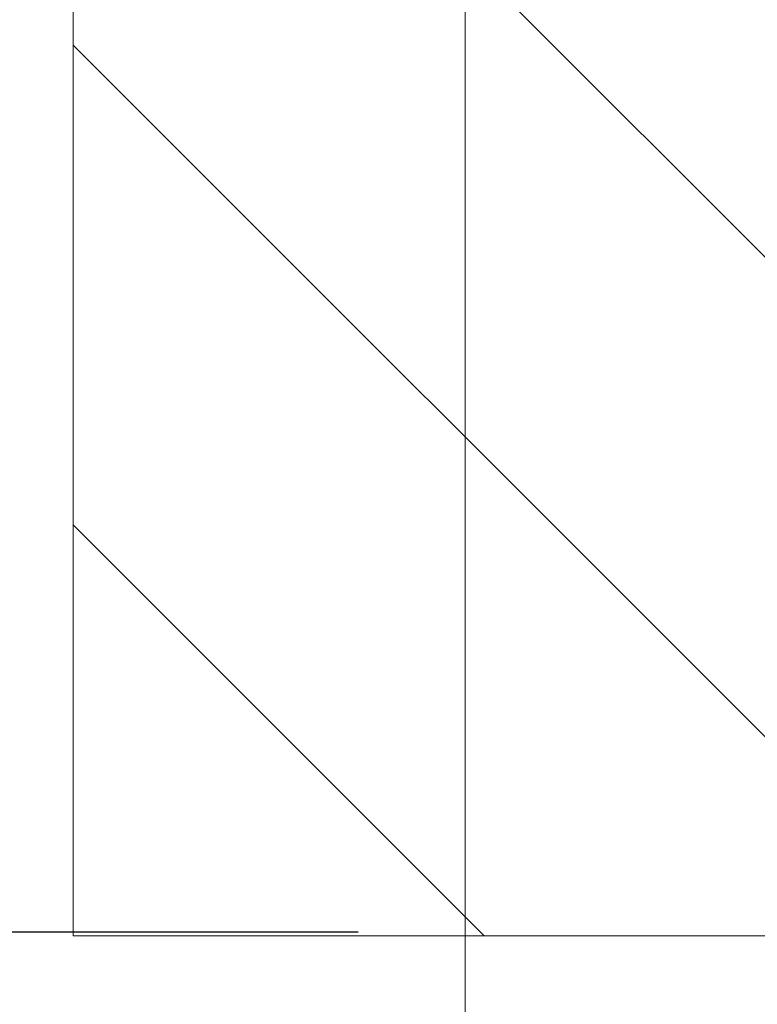
# Model space of a CAD drawing. Units: millimetres. Extents: x 347486 to 401802, y -15000 to -6000.
# Drawn here: x 375543 to 375564, y -13907 to -13879 of the extents above; entities that cross this region are included whole.
import ezdxf

# ---------------------------------------------------------------- set-up
doc = ezdxf.new("R2010")
doc.units = ezdxf.units.MM
doc.layers.add('0_Hulplijnen', color=11, linetype='Continuous', lineweight=5, plot=False, transparency=0.5)
for name, color, linetype, lineweight in [('1_Bemating', 10, 'Continuous', 13), ('1_Derden_Kozijn', 252, 'Continuous', 5), ('1_Derden_Kozijn_Arcering', 253, 'Continuous', 5)]:
    doc.layers.add(name, color=color, linetype=linetype, lineweight=lineweight)
doc.styles.add('ARIAL', font='arial.ttf')
doc.dimstyles.new('META1_3', dxfattribs={"dimscale": 3, "dimtxt": 2.35, "dimasz": 2, "dimexe": 1, "dimexo": 1, "dimgap": 0.5, "dimtad": 1, "dimdec": 0, "dimrnd": 0.1, "dimzin": 12, "dimtxsty": 'ARIAL', "dimcen": 5, "dimclrd": 256, "dimclre": 149, "dimclrt": 7, "dimadec": 1, "dimazin": 3, "dimtp": 0.1, "dimtm": 0.1, "dimtfac": 1, "dimtdec": 0, "dimtix": 1, "dimtmove": 1, "dimatfit": 1, "dimfxl": 1, "dimtfill": 1, "dimtolj": 1, "dimtzin": 0, "dimarcsym": 0})

# ---------------------------------------------------------------- blocks, each defined once
blk = doc.blocks.new('hulpkader 4')
at = {"layer": '0_Hulplijnen'}
blk.add_lwpolyline([(-282.9999751240128, -69.99999999998909), (0, -69.99999999998727)], dxfattribs=at)
blk = doc.blocks.new('*U1602')
at = {"layer": '1_Derden_Kozijn_Arcering'}
h = blk.add_hatch(dxfattribs=at)
h.set_pattern_fill('ANSI31', color=256, scale=3)
h.set_pattern_definition([(45, (0, -1.372594707191638), (-6.735192090801865, 6.735192090801865), [])])
h.paths.add_polyline_path([(0, 0), (30, 0), (30, 69.62740529280836), (0, 69.62740529280836)])
at = {"layer": '1_Derden_Kozijn'}
blk.add_lwpolyline([(0, 0), (30, 0), (30, 69.62740529280836), (0, 69.62740529280836)], close=True, dxfattribs=at)
blk = doc.blocks.new('*D3009')
at = {"layer": '1_Bemating', "lineweight": -2, "transparency": 16777216}
for p, q in [((375541.6981803019, -13898.63049892086), (375541.6981803019, -13892.63049892086)), ((375541.6981803019, -13904.63049892086), (375541.6981803019, -13915.67744784252)), ((375541.6981803019, -13921.67744784252), (375541.6981803019, -13927.67744784252))]:
    blk.add_line(p, q, dxfattribs=at)
at = {"layer": '1_Bemating', "color": 149, "lineweight": -2, "transparency": 16777216}
for p, q in [((375552.6961944419, -13904.63049892086), (375538.6981803019, -13904.63049892086)), ((375567.1981803016, -13915.67744784252), (375538.6981803019, -13915.67744784252))]:
    blk.add_line(p, q, dxfattribs=at)
at = {"layer": '1_Bemating', "transparency": 16777216}
for points in [[(375540.6981803019, -13898.63049892086), (375542.6981803019, -13898.63049892086), (375541.6981803019, -13904.63049892086)], [(375540.6981803019, -13921.67744784252), (375542.6981803019, -13921.67744784252), (375541.6981803019, -13915.67744784252)]]:
    blk.add_solid(points, dxfattribs=at)
at = {"layer": 'Defpoints', "color": 0, "transparency": 16777216}
for p in [(375555.6961944419, -13904.63049892086), (375541.6981803019, -13915.67744784252), (375570.1981803016, -13915.67744784252)]:
    blk.add_point(p, dxfattribs=at)
at = {"layer": '1_Bemating', "color": 7, "transparency": 16777216, "insert": (375536.6587532896, -13910.15397338179), "char_height": 7.050000000000001, "attachment_point": 5, "rotation": 90, "style": 'ARIAL', "bg_fill": 3, "box_fill_scale": 1.1, "bg_fill_color": 256, "bg_fill_true_color": 13158600, "bg_fill_transparency": 0}
blk.add_mtext('\\A1;11', dxfattribs=at)
blk = doc.blocks.new('*D3010')
at = {"layer": '1_Bemating', "color": 149, "lineweight": -2, "transparency": 16777216}
for p, q in [((375579.1896535054, -13835.103093628), (375538.6981803054, -13835.103093628)), ((375552.6961944419, -13904.63049892086), (375538.6981803054, -13904.63049892086))]:
    blk.add_line(p, q, dxfattribs=at)
at = {"layer": '1_Bemating', "lineweight": -2, "transparency": 16777216}
blk.add_line((375541.6981803054, -13898.63049892086), (375541.6981803054, -13841.103093628), dxfattribs=at)
at = {"layer": '1_Bemating', "transparency": 16777216}
for points in [[(375540.6981803054, -13841.103093628), (375542.6981803054, -13841.103093628), (375541.6981803054, -13835.103093628)], [(375540.6981803054, -13898.63049892086), (375542.6981803054, -13898.63049892086), (375541.6981803054, -13904.63049892086)]]:
    blk.add_solid(points, dxfattribs=at)
at = {"layer": 'Defpoints', "color": 0, "transparency": 16777216}
for p in [(375541.6981803054, -13835.103093628), (375582.1896535054, -13835.103093628), (375555.6961944419, -13904.63049892086)]:
    blk.add_point(p, dxfattribs=at)
at = {"layer": '1_Bemating', "color": 7, "transparency": 16777216, "insert": (375536.5986407419, -13869.86679627453), "char_height": 7.050000000000001, "attachment_point": 5, "rotation": 90, "style": 'ARIAL', "bg_fill": 3, "box_fill_scale": 1.1, "bg_fill_color": 256, "bg_fill_true_color": 13158600, "bg_fill_transparency": 0}
blk.add_mtext('\\A1;70', dxfattribs=at)
blk = doc.blocks.new('*D3011')
at = {"layer": '1_Bemating', "color": 149, "lineweight": -2, "transparency": 16777216}
for p, q in [((375579.1896535054, -13835.103093628), (375524.6981803054, -13835.103093628)), ((375567.1981803016, -13915.67744784252), (375524.6981803054, -13915.67744784252))]:
    blk.add_line(p, q, dxfattribs=at)
at = {"layer": '1_Bemating', "lineweight": -2, "transparency": 16777216}
blk.add_line((375527.6981803054, -13909.67744784252), (375527.6981803054, -13841.103093628), dxfattribs=at)
at = {"layer": '1_Bemating', "transparency": 16777216}
for points in [[(375526.6981803054, -13841.103093628), (375528.6981803054, -13841.103093628), (375527.6981803054, -13835.103093628)], [(375526.6981803054, -13909.67744784252), (375528.6981803054, -13909.67744784252), (375527.6981803054, -13915.67744784252)]]:
    blk.add_solid(points, dxfattribs=at)
at = {"layer": 'Defpoints', "color": 0, "transparency": 16777216}
for p in [(375527.6981803054, -13835.103093628), (375582.1896535054, -13835.103093628), (375570.1981803016, -13915.67744784252)]:
    blk.add_point(p, dxfattribs=at)
at = {"layer": '1_Bemating', "color": 7, "transparency": 16777216, "insert": (375522.5986407419, -13875.39027073536), "char_height": 7.050000000000001, "attachment_point": 5, "rotation": 90, "style": 'ARIAL', "bg_fill": 3, "box_fill_scale": 1.1, "bg_fill_color": 256, "bg_fill_true_color": 13158600, "bg_fill_transparency": 0}
blk.add_mtext('\\A1;81', dxfattribs=at)
blk = doc.blocks.new('*D3017')
at = {"layer": '1_Bemating', "lineweight": -2, "transparency": 16777216}
for p, q in [((375541.6981803054, -13909.67744784252), (375541.6981803054, -13903.67744784252)), ((375541.6981803054, -13915.67744784252), (375541.6981803054, -13922.0238555726)), ((375541.6981803054, -13928.0238555726), (375541.6981803054, -13934.0238555726))]:
    blk.add_line(p, q, dxfattribs=at)
at = {"layer": '1_Bemating', "color": 149, "lineweight": -2, "transparency": 16777216}
for p, q in [((375567.1981803016, -13915.67744784252), (375538.6981803054, -13915.67744784252)), ((375589.7073617916, -13922.0238555726), (375538.6981803054, -13922.0238555726))]:
    blk.add_line(p, q, dxfattribs=at)
at = {"layer": '1_Bemating', "transparency": 16777216}
blk.add_solid([(375540.6981803054, -13909.67744784252), (375542.6981803054, -13909.67744784252), (375541.6981803054, -13915.67744784252)], dxfattribs=at)
at = {"layer": 'Defpoints', "color": 0, "transparency": 16777216}
for p in [(375570.1981803016, -13915.67744784252), (375541.6981803054, -13922.0238555726), (375592.7073617916, -13922.0238555726)]:
    blk.add_point(p, dxfattribs=at)
at = {"layer": '1_Bemating', "color": 7, "transparency": 16777216, "insert": (375536.5986407381, -13922.02385557257), "char_height": 7.050000000000001, "attachment_point": 5, "rotation": 90, "style": 'ARIAL', "bg_fill": 3, "box_fill_scale": 1.1, "bg_fill_color": 256, "bg_fill_true_color": 13158600, "bg_fill_transparency": 0}
blk.add_mtext('\\A1;6', dxfattribs=at)
at = {"layer": '1_Bemating', "transparency": 16777216}
blk.add_solid([(375540.6981803054, -13928.0238555726), (375542.6981803054, -13928.0238555726), (375541.6981803054, -13922.0238555726)], dxfattribs=at)
blk = doc.blocks.new('*D2844')
at = {"layer": '1_Bemating', "color": 149, "lineweight": -2, "transparency": 16777216}
for p, q in [((375574.6961944418, -13907.73049892086), (375574.6961944418, -13960.67744784251)), ((375569.6979750028, -13911.29732119654), (375569.6979750028, -13960.67744784251))]:
    blk.add_line(p, q, dxfattribs=at)
at = {"layer": '1_Bemating', "lineweight": -2, "transparency": 16777216}
for p, q in [((375563.6979750028, -13957.67744784251), (375557.6979750028, -13957.67744784251)), ((375574.6961944418, -13957.67744784251), (375569.6979750028, -13957.67744784251)), ((375580.6961944418, -13957.67744784251), (375586.6961944418, -13957.67744784251))]:
    blk.add_line(p, q, dxfattribs=at)
at = {"layer": '1_Bemating', "transparency": 16777216}
for points in [[(375563.6979750028, -13956.67744784251), (375563.6979750028, -13958.67744784251), (375569.6979750028, -13957.67744784251)], [(375580.6961944418, -13956.67744784251), (375580.6961944418, -13958.67744784251), (375574.6961944418, -13957.67744784251)]]:
    blk.add_solid(points, dxfattribs=at)
at = {"layer": 'Defpoints', "color": 0, "transparency": 16777216}
for p in [(375574.6961944418, -13904.73049892086), (375569.6979750028, -13908.29732119654), (375569.6979750028, -13957.67744784251)]:
    blk.add_point(p, dxfattribs=at)
at = {"layer": '1_Bemating', "color": 7, "transparency": 16777216, "insert": (375572.1970847223, -13952.59233529135), "char_height": 7.050000000000001, "attachment_point": 5, "style": 'ARIAL', "bg_fill": 3, "box_fill_scale": 1.1, "bg_fill_color": 256, "bg_fill_true_color": 13158600, "bg_fill_transparency": 0}
blk.add_mtext('\\A1;5', dxfattribs=at)

msp = doc.modelspace()

# ---------------------------------------------------------------- block references
at = {"extrusion": (0, 0, -1), "zscale": -1}
msp.add_blockref('*U1602', (-375574.6961944418, -13904.73049892086), dxfattribs=at)
at = {"layer": '0_Hulplijnen', "rotation": 90}
msp.add_blockref('hulpkader 4', (375485.6981803016, -13716.67747271892), dxfattribs=at)

# ---------------------------------------------------------------- next in the draw order: dimensions: what is measured, and where the dimension line sits
at = {"layer": '1_Bemating'}
dim = msp.add_linear_dim(base=(375541.6981803019, -13915.67744784252), p1=(375555.6961944418, -13904.63049892085), p2=(375570.1981803015, -13915.67744784251), angle=90, dimstyle='META1_3', override={"dimdec": 0, "dimrnd": 0.1}, dxfattribs=at)
dim.commit()
dim.dimension.update_dxf_attribs({"geometry": '*D3009', "text_midpoint": (375536.6587532896, -13910.15397338179)})

# ---------------------------------------------------------------- next in the draw order: dimensions: what is measured, and where the dimension line sits
dim = msp.add_linear_dim(base=(375541.6981803054, -13835.103093628), p1=(375555.6961944418, -13904.63049892085), p2=(375582.1896535053, -13835.10309362799), angle=90, dimstyle='META1_3', override={"dimdec": 0, "dimrnd": 0.1}, dxfattribs=at)
dim.commit()
dim.dimension.update_dxf_attribs({"geometry": '*D3010', "text_midpoint": (375536.5986407419, -13869.86679627453)})

# ---------------------------------------------------------------- next in the draw order: dimensions: what is measured, and where the dimension line sits
dim = msp.add_linear_dim(base=(375527.6981803054, -13835.103093628), p1=(375570.1981803015, -13915.67744784251), p2=(375582.1896535053, -13835.10309362799), angle=90, dimstyle='META1_3', override={"dimdec": 0, "dimrnd": 0.1}, dxfattribs=at)
dim.commit()
dim.dimension.update_dxf_attribs({"geometry": '*D3011', "text_midpoint": (375522.5986407419, -13875.39027073536)})

# ---------------------------------------------------------------- next in the draw order: dimensions: what is measured, and where the dimension line sits
dim = msp.add_linear_dim(base=(375541.6981803054, -13922.0238555726), p1=(375570.1981803015, -13915.67744784251), p2=(375592.7073617915, -13922.02385557259), angle=90, dimstyle='META1_3', override={"dimdec": 0, "dimrnd": 0.1}, dxfattribs=at)
dim.commit()
dim.dimension.update_dxf_attribs({"geometry": '*D3017', "text_midpoint": (375541.6981803015, -13922.02385557257), "dimtype": 160})

# ---------------------------------------------------------------- next in the draw order: dimensions: what is measured, and where the dimension line sits
dim = msp.add_linear_dim(base=(375569.6979750028, -13957.67744784251), p1=(375574.6961944418, -13904.73049892086), p2=(375569.6979750028, -13908.29732119654), angle=180, dimstyle='META1_3', override={"dimdec": 0, "dimrnd": 0.1}, dxfattribs=at)
dim.commit()
dim.dimension.update_dxf_attribs({"geometry": '*D2844', "text_midpoint": (375572.1970847223, -13952.59233529135)})

doc.saveas('drawing.dxf')
